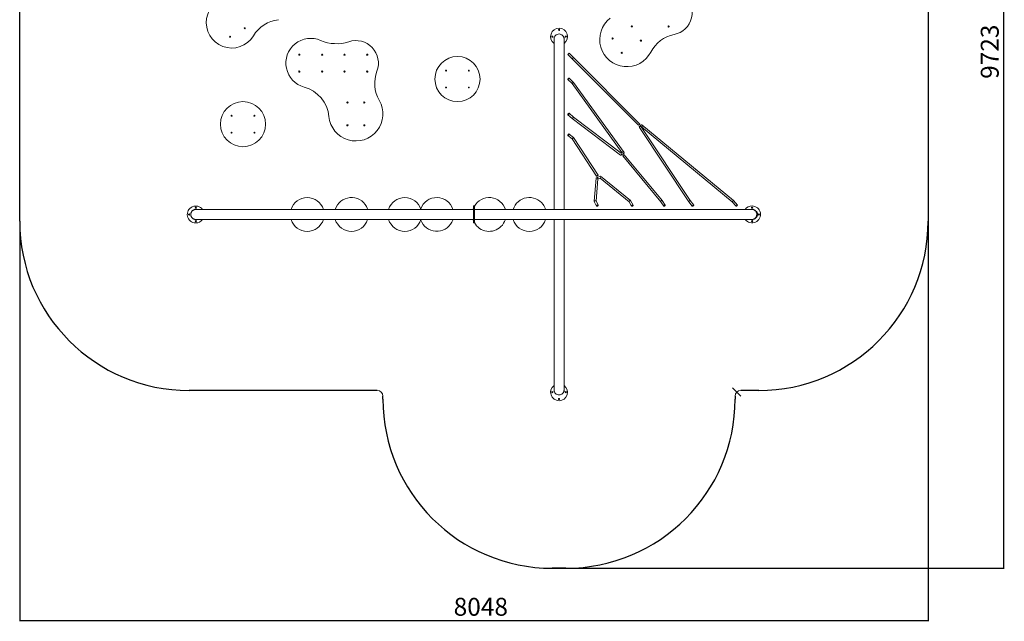
# Model space of a CAD drawing. Units: millimetres. Extents: x -3550 to 5172, y -5050 to 5143.
# Drawn here: x -3550 to 5172, y -5050 to 283 of the extents above; entities that cross this region are included whole.
import ezdxf

# ---------------------------------------------------------------- set-up
doc = ezdxf.new("R2010")
doc.units = ezdxf.units.MM
doc.layers.add('WYMIARY', color=7, linetype='Continuous')
doc.styles.add('SLDTEXTSTYLE0', font='TXT', dxfattribs={"width": 0.75})
doc.dimstyles.new('SLDDIMSTYLE0', dxfattribs={"dimtxt": 158.75, "dimasz": 3.302, "dimexe": 0, "dimexo": 0.0625, "dimgap": 39.6875, "dimtad": 1, "dimdec": 0, "dimrnd": 1e-09, "dimzin": 12, "dimdsep": 46, "dimtxsty": 'SLDTEXTSTYLE0', "dimsah": 1, "dimcen": 0.09, "dimadec": 0, "dimazin": 3, "dimtfac": 1, "dimtdec": 0, "dimtofl": 0, "dimtmove": 0, "dimatfit": 3, "dimfxl": 0, "dimfrac": 2, "dimtolj": 1, "dimtzin": 12, "dimarcsym": 0})
doc.dimstyles.new('SLDDIMSTYLE1', dxfattribs={"dimtxt": 158.75, "dimasz": 3.302, "dimexe": 0, "dimexo": 0.0625, "dimgap": 39.6875, "dimtad": 1, "dimrnd": 1e-09, "dimzin": 12, "dimdsep": 46, "dimtxsty": 'SLDTEXTSTYLE0', "dimsah": 1, "dimcen": 0.09, "dimadec": 0, "dimazin": 3, "dimtfac": 1, "dimtofl": 0, "dimtmove": 0, "dimatfit": 3, "dimfxl": 0, "dimfrac": 2, "dimtolj": 1, "dimtzin": 12, "dimarcsym": 0})
doc.dimstyles.new('SLDDIMSTYLE2', dxfattribs={"dimtxt": 3.5, "dimasz": 3.302, "dimexe": 0, "dimexo": 0.0625, "dimgap": 0.875, "dimtad": 1, "dimrnd": 1e-09, "dimzin": 12, "dimdsep": 46, "dimtxsty": 'SLDTEXTSTYLE0', "dimsah": 1, "dimcen": 0, "dimadec": 0, "dimazin": 3, "dimtfac": 1, "dimtofl": 0, "dimtmove": 0, "dimatfit": 3, "dimfxl": 0, "dimfrac": 2, "dimtolj": 1, "dimtzin": 12, "dimarcsym": 0})

# ---------------------------------------------------------------- blocks, each defined once
blk = doc.blocks.new('_D')
at = {"layer": 'WYMIARY', "color": 7}
for p, q in [((2998.8, 5143.5), (5169.4, 5143.5)), ((5168.4, -4579.9), (5168.4, 5143.5)), ((1168.8, -4579.9), (5169.4, -4579.9))]:
    blk.add_line(p, q, dxfattribs=at)
for points in [[(5168.4, 5143.5), (5167.9, 5140.2), (5168.9, 5140.2)], [(5168.4, -4579.9), (5168.9, -4576.6), (5167.9, -4576.6)]]:
    blk.add_solid(points, dxfattribs=at)
at = {"layer": 'WYMIARY', "color": 7, "insert": (4963.8, -241.8), "char_height": 158.75, "attachment_point": 1, "rotation": 90, "style": 'SLDTEXTSTYLE0'}
blk.add_mtext('9723', dxfattribs=at)
blk = doc.blocks.new('_D_1')
at = {"layer": 'WYMIARY', "color": 7}
for p, q in [((-3550.2, -1504.9), (-3550.2, -5047.7)), ((4497.8, -1504.9), (4497.8, -5047.7)), ((4497.8, -5046.7), (-3550.2, -5046.7))]:
    blk.add_line(p, q, dxfattribs=at)
for points in [[(-3550.2, -5046.7), (-3546.9, -5047.2), (-3546.9, -5046.2)], [(4497.8, -5046.7), (4494.5, -5046.2), (4494.5, -5047.2)]]:
    blk.add_solid(points, dxfattribs=at)
at = {"layer": 'WYMIARY', "color": 7, "insert": (294.3, -4842.1), "char_height": 158.75, "attachment_point": 1, "style": 'SLDTEXTSTYLE0'}
blk.add_mtext('8048', dxfattribs=at)
blk = doc.blocks.new('_D_2')
at = {"layer": 'WYMIARY'}
for q in [(2764.3, -2980.4), (2837.8, -3053.9)]:
    blk.add_line((2802.4, -3018.5), q, dxfattribs=at)
blk.add_solid([(2802.4, -3018.5), (2800.4, -3015.8), (2799.7, -3016.6)], dxfattribs=at)
at = {"layer": 'WYMIARY', "insert": (2767.5, -2977.2), "char_height": 3.5, "attachment_point": 1, "rotation": 315, "style": 'SLDTEXTSTYLE0'}
blk.add_mtext('R50', dxfattribs=at)

msp = doc.modelspace()

# ---------------------------------------------------------------- linework, layer by layer
at = {"color": 7, "linetype": 'Continuous', "lineweight": 15}
for p, q in [((1183.329, 128.281), (1183.329, 112.107)), ((1272.229, 112.107), (1272.229, 128.281)), ((1305.684, -26.393), (1316.998, -15.079)), ((1305.684, -26.393), (1344.575, -65.284)), ((1355.889, -53.97), (1316.998, -15.079)), ((1344.575, -65.284), (1932.509, -653.975)), ((1943.823, -642.662), (1355.889, -53.97)), ((1305.797, -246.509), (1344.165, -283.39)), ((1356.299, -272.861), (1316.885, -234.974)), ((1344.165, -283.39), (1784.545, -894.621)), ((1805.222, -895.949), (1356.299, -272.861)), ((1306.167, -559.599), (1345.205, -592.706)), ((1355.258, -580.252), (1316.515, -547.396)), ((1345.23, -592.725), (1772.476, -918.138)), ((1776.851, -901.358), (1355.246, -580.242)), ((1932.509, -653.975), (1943.823, -642.662)), ((1939.227, -671.776), (2377.067, -1330.975)), ((1955.199, -649.68), (1939.911, -664.948)), ((2390.124, -1321.714), (1954.897, -666.45)), ((1957.35, -670.144), (1962.7, -664.802)), ((1959.451, -668.047), (2760.776, -1332.138)), ((2771.912, -1320.586), (1961.983, -649.365)), ((1306.476, -743.668), (1344.296, -772.64)), ((1356.168, -761.579), (1316.206, -730.967)), ((1344.275, -772.624), (1560.89, -1105.807)), ((1574.304, -1097.086), (1356.204, -761.618)), ((1788.299, -892.404), (1775.23, -900.123)), ((1775.853, -918.337), (1804.016, -901.704)), ((1792.519, -924.559), (2128.579, -1331.166)), ((2141.371, -1321.529), (1804.852, -914.366)), ((1556.417, -1121.609), (1539.256, -1327.081)), ((1555.493, -1324.907), (1571.887, -1128.619)), ((1593.976, -1103.227), (1558.319, -1118.943)), ((1571.729, -1130.517), (1592.878, -1121.196)), ((1592.154, -1121.515), (1848.214, -1331.625)), ((1860.518, -1321.024), (1595.312, -1103.409)), ((473.779, -1368.893), (469.779, -1368.893)), ((469.779, -1518.893), (469.779, -1368.893)), ((477.779, -1368.893), (473.779, -1368.893)), ((473.779, -1518.893), (473.779, -1368.893)), ((477.779, -1368.893), (477.779, -1518.893)), ((1539.507, -1328.487), (1558.671, -1369.539)), ((1573.169, -1362.771), (1555.181, -1324.237)), ((1848.154, -1331.521), (1870.49, -1370.159)), ((1884.342, -1362.151), (1860.67, -1321.203)), ((2128.558, -1331.135), (2155.35, -1370.645)), ((2168.592, -1361.665), (2141.417, -1321.59)), ((2377.117, -1331.045), (2407.692, -1371.016)), ((2420.4, -1361.295), (2390.097, -1321.679)), ((2760.776, -1332.138), (2795.89, -1371.482)), ((2807.827, -1360.828), (2771.912, -1320.587)), ((469.779, -1518.893), (473.779, -1518.893)), ((473.779, -1518.893), (477.779, -1518.893)), ((1183.329, -2999.893), (1183.329, -3016.066)), ((1272.229, -3016.066), (1272.229, -2999.893))]:
    msp.add_line(p, q, dxfattribs=at)
at = {"color": 8, "linetype": 'Continuous', "lineweight": 15}
msp.add_line((1344.575, -65.284), (1355.889, -53.97), dxfattribs=at)
at = {"color": 7, "linetype": 'Continuous', "lineweight": 15, "flags": 128}
for points in [[(1316.885, -234.974), (1316.997, -235.341), (1316.845, -235.96), (1316.435, -236.804), (1315.787, -237.831), (1314.931, -238.994), (1313.907, -240.239), (1312.764, -241.508), (1311.553, -242.741), (1310.333, -243.88), (1309.16, -244.872), (1308.089, -245.671), (1307.17, -246.24), (1306.446, -246.552), (1305.951, -246.592), (1305.708, -246.358), (1305.728, -245.862), (1306.011, -245.126), (1306.543, -244.185), (1307.299, -243.083), (1308.245, -241.872), (1309.335, -240.608), (1310.519, -239.35), (1311.741, -238.157), (1312.945, -237.085), (1314.073, -236.184), (1315.074, -235.496), (1315.901, -235.053), (1316.514, -234.876), (1316.885, -234.974)], [(1306.167, -559.599), (1306.779, -559.873), (1307.605, -559.849), (1308.605, -559.528), (1309.734, -558.925), (1310.937, -558.068), (1312.16, -556.998), (1313.344, -555.764), (1314.434, -554.424), (1315.38, -553.04), (1316.137, -551.678), (1316.67, -550.401), (1316.953, -549.269), (1316.974, -548.334), (1316.732, -547.641), (1316.238, -547.222), (1315.514, -547.096), (1314.596, -547.27), (1313.525, -547.734), (1312.352, -548.469), (1311.132, -549.438), (1309.922, -550.597), (1308.778, -551.892), (1307.754, -553.262), (1306.897, -554.642), (1306.249, -555.97), (1305.838, -557.181), (1305.685, -558.221), (1305.796, -559.039), (1306.167, -559.599)], [(1306.476, -743.668), (1307.21, -743.995), (1308.138, -744.01), (1309.215, -743.712), (1310.391, -743.114), (1311.612, -742.246), (1312.821, -741.147), (1313.96, -739.869), (1314.976, -738.472), (1315.823, -737.021), (1316.46, -735.584), (1316.858, -734.228), (1316.998, -733.016), (1316.873, -732.005), (1316.489, -731.243), (1315.865, -730.765), (1315.03, -730.593), (1314.021, -730.736), (1312.888, -731.186), (1311.682, -731.923), (1310.46, -732.913), (1309.279, -734.108), (1308.195, -735.453), (1307.258, -736.886), (1306.512, -738.339), (1305.991, -739.744), (1305.721, -741.035), (1305.714, -742.153), (1305.969, -743.045), (1306.476, -743.668)], [(1792.519, -924.559), (1792.527, -924.276), (1792.824, -923.767), (1793.394, -923.057), (1794.212, -922.179), (1795.239, -921.174), (1796.427, -920.089), (1797.72, -918.975), (1799.059, -917.883), (1800.381, -916.866), (1801.623, -915.969), (1802.728, -915.237), (1803.643, -914.701), (1804.327, -914.389), (1804.748, -914.313), (1804.852, -914.366)], [(1574.304, -1097.086), (1573.951, -1096.886), (1573.301, -1096.899), (1572.384, -1097.125), (1571.243, -1097.554), (1569.932, -1098.164), (1568.512, -1098.927), (1567.048, -1099.809), (1565.611, -1100.767), (1564.266, -1101.756), (1563.077, -1102.732), (1562.1, -1103.647), (1561.379, -1104.459), (1560.949, -1105.131), (1560.83, -1105.63), (1561.028, -1105.933), (1561.532, -1106.027), (1562.32, -1105.907), (1563.355, -1105.578), (1564.588, -1105.055), (1565.962, -1104.365), (1567.412, -1103.537), (1568.871, -1102.612), (1570.27, -1101.633), (1571.545, -1100.644), (1572.634, -1099.693), (1573.489, -1098.825), (1574.067, -1098.078), (1574.343, -1097.49), (1574.304, -1097.086)], [(1565.92, -1371.272), (1567.539, -1370.706), (1569.082, -1369.927), (1570.477, -1368.972), (1571.659, -1367.885), (1572.573, -1366.717), (1573.176, -1365.523), (1573.439, -1364.358), (1573.351, -1363.278), (1572.915, -1362.332), (1572.153, -1361.565), (1571.099, -1361.012), (1569.802, -1360.7), (1568.325, -1360.643), (1566.735, -1360.844), (1565.106, -1361.293), (1563.516, -1361.969), (1562.038, -1362.842), (1560.742, -1363.869), (1559.688, -1365.003), (1558.925, -1366.191), (1558.49, -1367.377), (1558.402, -1368.506), (1558.665, -1369.526), (1559.268, -1370.387), (1560.181, -1371.051), (1561.364, -1371.486), (1562.759, -1371.671), (1564.302, -1371.599), (1565.92, -1371.272)], [(1877.416, -1361.318), (1878.978, -1360.859), (1880.468, -1360.646), (1881.814, -1360.692), (1882.955, -1360.993), (1883.837, -1361.535), (1884.418, -1362.293), (1884.672, -1363.232), (1884.587, -1364.308), (1884.167, -1365.47), (1883.431, -1366.664), (1882.414, -1367.834), (1881.163, -1368.926), (1879.737, -1369.888), (1878.202, -1370.676), (1876.631, -1371.252), (1875.096, -1371.59), (1873.67, -1371.674), (1872.419, -1371.5), (1871.402, -1371.076), (1870.666, -1370.421), (1870.245, -1369.568), (1870.16, -1368.555), (1870.415, -1367.429), (1870.996, -1366.244), (1871.878, -1365.055), (1873.019, -1363.918), (1874.365, -1362.885), (1875.854, -1362.004), (1877.416, -1361.318)], [(2168.592, -1361.665), (2168.906, -1362.462), (2168.896, -1363.43), (2168.562, -1364.527), (2167.919, -1365.699), (2166.999, -1366.893), (2165.843, -1368.052), (2164.507, -1369.123), (2163.052, -1370.055), (2161.546, -1370.804), (2160.06, -1371.336), (2158.664, -1371.626), (2157.422, -1371.66), (2156.393, -1371.437), (2155.624, -1370.966), (2155.153, -1370.271), (2155, -1369.383), (2155.174, -1368.345), (2155.665, -1367.204), (2156.451, -1366.014), (2157.495, -1364.83), (2158.748, -1363.709), (2160.152, -1362.701), (2161.642, -1361.856), (2163.146, -1361.211), (2164.596, -1360.798), (2165.923, -1360.635), (2167.065, -1360.73), (2167.969, -1361.079), (2168.592, -1361.665)], [(2420.4, -1361.295), (2419.821, -1360.845), (2418.971, -1360.643), (2417.891, -1360.699), (2416.631, -1361.01), (2415.25, -1361.562), (2413.814, -1362.329), (2412.387, -1363.274), (2411.039, -1364.354), (2409.831, -1365.519), (2408.82, -1366.713), (2408.054, -1367.881), (2407.567, -1368.968), (2407.384, -1369.924), (2407.512, -1370.704), (2407.946, -1371.271), (2408.665, -1371.598), (2409.635, -1371.672), (2410.812, -1371.487), (2412.14, -1371.053), (2413.557, -1370.39), (2414.997, -1369.529), (2416.393, -1368.51), (2417.678, -1367.381), (2418.794, -1366.195), (2419.688, -1365.007), (2420.318, -1363.873), (2420.655, -1362.845), (2420.683, -1361.972), (2420.4, -1361.295)], [(2807.827, -1360.828), (2807.967, -1361.266), (2807.822, -1361.932), (2807.397, -1362.796), (2806.714, -1363.817), (2805.803, -1364.947), (2804.708, -1366.134), (2803.48, -1367.322), (2802.176, -1368.455), (2800.857, -1369.48), (2799.585, -1370.35), (2798.42, -1371.024), (2797.415, -1371.471), (2796.618, -1371.668), (2796.066, -1371.608), (2795.785, -1371.293), (2795.787, -1370.738), (2796.074, -1369.969), (2796.631, -1369.021), (2797.433, -1367.939), (2798.442, -1366.774), (2799.61, -1365.579), (2800.884, -1364.412), (2802.203, -1363.326), (2803.506, -1362.373), (2804.732, -1361.596), (2805.823, -1361.033), (2806.73, -1360.709), (2807.408, -1360.64), (2807.827, -1360.828)], [(2937.779, -1399.443), (2941.506, -1399.622), (2945.203, -1400.157), (2948.84, -1401.045), (2952.389, -1402.277), (2955.819, -1403.845), (2959.105, -1405.735), (2962.218, -1407.932), (2965.135, -1410.419), (2967.832, -1413.175), (2970.286, -1416.179), (2972.479, -1419.405), (2974.393, -1422.829), (2976.012, -1426.423), (2977.323, -1430.157), (2978.315, -1434.002), (2978.981, -1437.926), (2979.316, -1441.899), (2979.316, -1445.887), (2978.981, -1449.859), (2978.315, -1453.784), (2977.323, -1457.629), (2976.012, -1461.363), (2974.393, -1464.956), (2972.479, -1468.38), (2970.286, -1471.607), (2967.832, -1474.61), (2965.135, -1477.367), (2962.218, -1479.854), (2959.105, -1482.051), (2955.819, -1483.941), (2952.389, -1485.508), (2948.84, -1486.741), (2945.203, -1487.628), (2941.506, -1488.164), (2937.779, -1488.343)]]:
    msp.add_lwpolyline(points, dxfattribs=at)
at = {"color": 7, "linetype": 'Continuous', "lineweight": 15}
for centre, radius in [((-1556.769, 206.139), 4), ((1227.779, 192.107), 5.25), ((1872.895, 223.541), 5.5), ((2198.546, 221.685), 5.5), ((-1686.673, 131.139), 4), ((1167.779, 132.107), 5.25), ((1287.779, 132.107), 5.25), ((1702.317, 115.341), 5.5), ((1953.241, 96.874), 5.5), ((-1073.221, -27.853), 5.5), ((-871.221, -27.853), 5.5), ((-673.221, -27.853), 5.5), ((-471.221, -27.853), 5.5), ((327.779, -243.893), 200), ((1782.663, -11.326), 5.5), ((-1073.221, -177.853), 5.5), ((-871.221, -177.853), 5.5), ((-673.221, -177.853), 5.5), ((-471.221, -177.853), 5.5), ((226.779, -168.893), 4), ((428.779, -168.893), 4), ((226.779, -318.893), 4), ((428.779, -318.893), 4), ((-1572.221, -643.893), 200), ((-647.221, -451.853), 5.5), ((-497.221, -451.853), 5.5), ((-1673.221, -568.893), 4), ((-1471.221, -568.893), 4), ((-647.221, -653.853), 5.5), ((-497.221, -653.853), 5.5), ((-1673.221, -718.893), 4), ((-1471.221, -718.893), 4), ((-1990.221, -1383.893), 5.25), ((2937.779, -1383.893), 5.25), ((-2050.221, -1443.893), 5.25), ((2997.779, -1443.893), 5.25), ((-1990.221, -1503.893), 5.25), ((2937.779, -1503.893), 5.25), ((1167.779, -3019.893), 5.25), ((1287.779, -3019.893), 5.25), ((1227.779, -3079.893), 5.25)]:
    msp.add_circle(centre, radius, dxfattribs=at)
for centre, radius, start, end in [((-1672.221, 256.107), 225, 91.1312884, 328.8687116), ((2207.779, 347.147), 200, 281.4373885, 50.6112042), ((-1222.829, -15.318), 300, 96.8552409, 148.8687116), ((1827.779, 106.107), 240, 127.8580893, 332.5373955), ((1227.779, 132.107), 75, 306.4313148, 233.565877), ((-972.221, -102.853), 220, 66.4218215, 254.6627005), ((-744.221, 419.56), 350, 246.4218215, 288.2236657), ((-572.221, -102.853), 200, 339.04985, 108.2236657), ((2306.927, -142.924), 300, 101.4373885, 152.5373955), ((-105.275, -281.631), 300, 159.04985, 210.149857), ((-1109.762, -604.334), 300, 5.4705508, 74.6627005), ((-572.221, -552.853), 240, 185.4705508, 30.149857), ((-1003.13, -1443.893), 150, 17.2377074, 162.7462518), ((-611.168, -1443.893), 150, 27.4182982, 162.7422125), ((-138.921, -1443.893), 150, 17.2574108, 162.7430533), ((144.45, -1443.893), 150, 17.2386587, 160.8337059), ((609.039, -1443.893), 150, 17.2581939, 151.0529249), ((964.762, -1443.893), 150, 36.223703, 162.7515159), ((-1990.221, -1443.893), 75, 36.4029823, 270), ((-611.168, -1443.893), 150, 17.2513234, 27.4182982), ((609.039, -1443.893), 150, 158.1868381, 162.7448351), ((964.762, -1443.893), 150, 17.2569301, 36.223703), ((2937.779, -1443.893), 75, 90, 143.606154), ((2937.779, -1443.893), 75, 216.4029823, 90), ((-1990.221, -1443.893), 75, 270, 323.606154), ((-1003.13, -1443.893), 150, 197.2581431, 342.7485285), ((-611.168, -1443.893), 150, 197.2549185, 342.7593014), ((-138.921, -1443.893), 150, 197.2453102, 342.7516445), ((144.45, -1443.893), 150, 199.1662941, 332.8812471), ((144.45, -1443.893), 150, 332.8812471, 342.7475245), ((609.039, -1443.893), 150, 197.2412837, 201.8131619), ((609.039, -1443.893), 150, 208.9470751, 313.9578823), ((609.039, -1443.893), 150, 313.9578823, 342.7499875), ((964.762, -1443.893), 150, 197.2446628, 342.743653), ((1227.779, -3019.893), 75, 126.4313148, 53.565877)]:
    msp.add_arc(centre, radius, start, end, dxfattribs=at)
at = {"color": 8, "linetype": 'Continuous', "lineweight": 15}
for centre, start, end in [((1227.366, 111.711), 89.4624654, 179.4855893), ((1228.192, 111.711), 0.513568, 90.5375398), ((1227.366, -2999.496), 180.513568, 270.5375398), ((1228.192, -2999.496), 269.4624654, 359.4855893)]:
    msp.add_arc(centre, 44.039, start, end, dxfattribs=at)
at = {"color": 7, "linetype": 'Continuous', "lineweight": 15}
for centre, major_axis, ratio, start_param, end_param in [((1350.232, -278.125), (6.067, 5.265), 0.00560253, 1.99581194, 3.14108478), ((1350.232, -278.125), (6.067, 5.265), 0.00560253, 6.28267743, 8.27899724), ((1350.232, -586.479), (5.014, 6.237), 0.27466112, 3.13438906, 6.27598171), ((1947.062, -669.113), (8.78, -0.88), 0.74590921, 2.593244, 3.68994131), ((1947.062, -669.113), (8.78, -0.88), 0.74590921, 0.54834865, 2.593244), ((1958.949, -657.241), (-0.424, 9.132), 0.69490378, 3.70553737, 6.84713002), ((1350.232, -767.11), (5.956, 5.513), 0.13808281, 3.16533608, 4.24125911), ((1350.232, -767.11), (5.956, 5.513), 0.13808281, 4.24125911, 6.30692873), ((1774.664, -909.748), (0.531, 9.039), 0.54370378, 2.79094311, 3.69242514), ((1774.664, -909.748), (0.531, 9.039), 0.54370378, 3.69242514, 5.93253577), ((1796.158, -897.054), (9.913, -2.077), 0.55720046, 5.93541799, 8.8768277), ((1796.158, -897.054), (9.913, -2.077), 0.55720046, 5.73523505, 5.93541799), ((1564.152, -1125.114), (7.169, -5.113), 0.57510271, 3.07706268, 3.47089259), ((1564.152, -1125.114), (7.169, -5.113), 0.57510271, 0.32929994, 3.07706268), ((1593.427, -1112.211), (1.245, 9.096), 0.34958534, 3.3532564, 6.49484905), ((1547.344, -1326.362), (8.055, 1.439), 0.57604198, 0.15208365, 3.29008172), ((1854.412, -1326.362), (6.19, 5.255), 0.28249735, 2.09313208, 3.09030579), ((1854.412, -1326.362), (6.19, 5.255), 0.28249735, 6.23189844, 8.37631739), ((2134.987, -1326.362), (6.408, 4.803), 0.3162946, 6.2681814, 9.40977405), ((2383.607, -1326.362), (6.516, 4.648), 0.40231835, 0.35441877, 3.15501185), ((2383.607, -1326.362), (6.516, 4.648), 0.40231835, 0.0134192, 0.35441877), ((2766.344, -1326.362), (5.568, 5.776), 0.02380983, 0.00179062, 3.14338327)]:
    msp.add_ellipse(centre, major_axis=major_axis, ratio=ratio, start_param=start_param, end_param=end_param, dxfattribs=at)
for points, knots in [([(1183.329, 112.107), (1183.329, 109.886), (1183.329, 105.497), (1183.329, 98.116), (1183.329, 90.338), (1183.329, 82.172), (1183.329, 73.752), (1183.329, 65.146), (1183.329, 56.419), (1183.329, 47.57), (1183.329, 38.593), (1183.329, 29.529), (1183.329, 20.42), (1183.329, 11.377), (1183.329, 2.441), (1183.329, -6.347), (1183.329, -14.949), (1183.329, -23.329), (1183.329, -31.452), (1183.329, -39.286), (1183.329, -46.806), (1183.329, -54.106), (1183.329, -61.34), (1183.329, -68.672), (1183.329, -80.553), (1183.329, -97.419), (1183.329, -119.621), (1183.329, -142.652), (1183.329, -166.48), (1183.329, -191.372), (1183.329, -217.255), (1183.329, -244.043), (1183.329, -271.135), (1183.329, -298.456), (1183.329, -325.938), (1183.329, -354.107), (1183.329, -382.944), (1183.329, -413.027), (1183.329, -444.382), (1183.329, -477.034), (1183.329, -510.352), (1183.329, -544.313), (1183.329, -578.889), (1183.329, -613.205), (1183.329, -646.938), (1183.329, -679.76), (1183.329, -712.23), (1183.329, -744.302), (1183.329, -769.773), (1183.329, -788.647), (1183.329, -801.016), (1183.329, -813.304), (1183.329, -825.574), (1183.329, -838.174), (1183.329, -851.491), (1183.329, -865.85), (1183.329, -881.563), (1183.329, -898.68), (1183.329, -917.248), (1183.329, -937.044), (1183.329, -958.078), (1183.329, -980.363), (1183.329, -1002.693), (1183.329, -1024.957), (1183.329, -1047.04), (1183.329, -1070.064), (1183.329, -1094.035), (1183.329, -1118.798), (1183.329, -1144.346), (1183.329, -1170.667), (1183.329, -1197.907), (1183.329, -1226.266), (1183.329, -1255.755), (1183.329, -1286.382), (1183.329, -1317.952), (1183.329, -1350.457), (1183.329, -1377.725), (1183.329, -1394.16), (1183.329, -1399.443)], [0, 0, 0, 0, 0.01587212, 0.031355, 0.04642131, 0.06104757, 0.07521395, 0.08866376, 0.10164169, 0.11414445, 0.12617577, 0.13797026, 0.14928059, 0.16010931, 0.17045849, 0.18032978, 0.18972441, 0.19864332, 0.20708702, 0.21505532, 0.22254776, 0.22957924, 0.23649372, 0.24343358, 0.25039871, 0.26968191, 0.28915351, 0.30810433, 0.32722666, 0.34652005, 0.36594183, 0.38536985, 0.40479703, 0.42311376, 0.4414305, 0.45974758, 0.47806498, 0.4963827, 0.51581086, 0.5352392, 0.55466757, 0.57409588, 0.59352412, 0.61294026, 0.63095284, 0.64855377, 0.66574301, 0.68252049, 0.69888619, 0.70528092, 0.7116105, 0.71787495, 0.72407426, 0.73030876, 0.73700865, 0.74422305, 0.75195196, 0.76060078, 0.7698143, 0.77959253, 0.78993548, 0.80084315, 0.81231552, 0.82257558, 0.83324871, 0.8443349, 0.85583417, 0.86774651, 0.87984825, 0.8923485, 0.90524728, 0.91854458, 0.93252405, 0.94691844, 0.96172772, 0.97695184, 0.99259079, 1, 1, 1, 1]), ([(1272.229, -1399.443), (1272.229, -1394.852), (1272.229, -1379.521), (1272.229, -1353.808), (1272.229, -1322.656), (1272.229, -1292.733), (1272.229, -1264.029), (1272.229, -1236.538), (1272.229, -1210.079), (1272.229, -1184.49), (1272.229, -1159.785), (1272.229, -1135.978), (1272.229, -1113.241), (1272.229, -1091.571), (1272.229, -1070.962), (1272.229, -1051.409), (1272.229, -1032.905), (1272.229, -1015.444), (1272.229, -999.019), (1272.229, -983.614), (1272.229, -968.98), (1272.229, -954.772), (1272.229, -940.658), (1272.229, -918.231), (1272.229, -887.526), (1272.229, -849.151), (1272.229, -811.282), (1272.229, -773.947), (1272.229, -736.754), (1272.229, -699.842), (1272.229, -663.353), (1272.229, -628.08), (1272.229, -594.017), (1272.229, -561.149), (1272.229, -528.823), (1272.229, -497.058), (1272.229, -465.243), (1272.229, -433.439), (1272.229, -401.713), (1272.229, -370.703), (1272.229, -340.432), (1272.229, -310.928), (1272.229, -282.902), (1272.229, -256.504), (1272.229, -231.852), (1272.229, -208.44), (1272.229, -186.234), (1272.229, -169.293), (1272.229, -157.088), (1272.229, -149.217), (1272.229, -141.521), (1272.229, -133.96), (1272.229, -126.322), (1272.229, -118.388), (1272.229, -109.987), (1272.229, -100.97), (1272.229, -91.359), (1272.229, -81.178), (1272.229, -70.602), (1272.229, -59.671), (1272.229, -48.432), (1272.229, -37.12), (1272.229, -25.783), (1272.229, -14.472), (1272.229, -3.073), (1272.229, 8.356), (1272.229, 19.754), (1272.229, 31.052), (1272.229, 42.182), (1272.229, 52.614), (1272.229, 62.341), (1272.229, 71.376), (1272.229, 80.087), (1272.229, 87.824), (1272.229, 94.691), (1272.229, 100.775), (1272.229, 106.658), (1272.229, 110.267), (1272.229, 112.107)], [0, 0, 0, 0, 0.00643749, 0.02150029, 0.03608812, 0.05020096, 0.06359942, 0.07653963, 0.08902158, 0.10104525, 0.11284189, 0.12416137, 0.1350037, 0.1453689, 0.155257, 0.164668, 0.17360191, 0.18205874, 0.19003848, 0.19754113, 0.20458004, 0.21149506, 0.21843471, 0.22539899, 0.24467728, 0.26414175, 0.28308549, 0.30220239, 0.32149245, 0.34091372, 0.36034291, 0.37977182, 0.39809013, 0.41640789, 0.43472504, 0.45304175, 0.47135846, 0.49078575, 0.51021399, 0.52964362, 0.54907515, 0.56850908, 0.58793386, 0.605958, 0.62356855, 0.64076406, 0.65754322, 0.67390493, 0.68029628, 0.68662141, 0.69288041, 0.69907359, 0.70529484, 0.71197619, 0.71917201, 0.72688287, 0.73551423, 0.74471303, 0.75448098, 0.76482023, 0.7757335, 0.78722412, 0.79873475, 0.81077773, 0.82334724, 0.83643236, 0.85001907, 0.86408992, 0.87862363, 0.89359483, 0.90710788, 0.9209368, 0.93514165, 0.94980316, 0.96170448, 0.97399806, 0.98674189, 1, 1, 1, 1]), ([(-1990.221, -1488.343), (-1992.685, -1488.224), (-1997.576, -1487.989), (-2004.634, -1486.133), (-2011.138, -1483.323), (-2016.896, -1479.656), (-2021.797, -1475.39), (-2026.042, -1470.476), (-2029.49, -1465.06), (-2032.047, -1459.332), (-2033.656, -1453.848), (-2034.498, -1448.731), (-2034.753, -1443.893), (-2034.498, -1439.055), (-2033.656, -1433.937), (-2032.047, -1428.454), (-2029.49, -1422.725), (-2026.042, -1417.31), (-2021.797, -1412.395), (-2016.896, -1408.13), (-2011.138, -1404.462), (-2004.634, -1401.653), (-1997.576, -1399.796), (-1992.685, -1399.561), (-1990.221, -1399.443)], [0, 0, 0, 0, 0.05334293, 0.10591458, 0.15701165, 0.20605202, 0.25260425, 0.29639234, 0.34509296, 0.38960906, 0.43008886, 0.46678413, 0.5, 0.53321587, 0.56991114, 0.61039094, 0.65490704, 0.70360766, 0.74739575, 0.79394798, 0.84298835, 0.89408542, 0.94665707, 1, 1, 1, 1]), ([(469.779, -1399.443), (455.942, -1399.443), (428.609, -1399.443), (388.131, -1399.443), (348.696, -1399.443), (310.31, -1399.443), (272.979, -1399.443), (237.37, -1399.443), (203.447, -1399.443), (171.17, -1399.443), (139.841, -1399.443), (109.462, -1399.443), (78.947, -1399.443), (48.377, -1399.443), (17.831, -1399.443), (-11.538, -1399.443), (-39.732, -1399.443), (-66.755, -1399.443), (-92.611, -1399.443), (-117.306, -1399.443), (-140.082, -1399.443), (-161.023, -1399.443), (-180.212, -1399.443), (-198.484, -1399.443), (-215.849, -1399.443), (-237.745, -1399.443), (-264.485, -1399.443), (-298.393, -1399.443), (-334.388, -1399.443), (-372.451, -1399.443), (-413.636, -1399.443), (-457.913, -1399.443), (-505.231, -1399.443), (-552.55, -1399.443), (-599.766, -1399.443), (-646.733, -1399.443), (-693.314, -1399.443), (-740.983, -1399.443), (-789.667, -1399.443), (-839.285, -1399.443), (-888.293, -1399.443), (-936.665, -1399.443), (-982.934, -1399.443), (-1027.144, -1399.443), (-1069.345, -1399.443), (-1110.946, -1399.443), (-1151.93, -1399.443), (-1192.282, -1399.443), (-1231.977, -1399.443), (-1269.754, -1399.443), (-1305.453, -1399.443), (-1338.942, -1399.443), (-1371.254, -1399.443), (-1402.412, -1399.443), (-1432.441, -1399.443), (-1456.468, -1399.443), (-1474.918, -1399.443), (-1488.14, -1399.443), (-1501.119, -1399.443), (-1513.927, -1399.443), (-1525.923, -1399.443), (-1537.383, -1399.443), (-1548.509, -1399.443), (-1560.182, -1399.443), (-1572.386, -1399.443), (-1585.101, -1399.443), (-1598.311, -1399.443), (-1611.993, -1399.443), (-1626.127, -1399.443), (-1640.689, -1399.443), (-1655.561, -1399.443), (-1670.714, -1399.443), (-1686.12, -1399.443), (-1701.838, -1399.443), (-1717.939, -1399.443), (-1734.395, -1399.443), (-1751.171, -1399.443), (-1768.138, -1399.443), (-1785.259, -1399.443), (-1802.388, -1399.443), (-1819.493, -1399.443), (-1836.543, -1399.443), (-1853.611, -1399.443), (-1869.493, -1399.443), (-1884.218, -1399.443), (-1897.817, -1399.443), (-1911.376, -1399.443), (-1924.884, -1399.443), (-1938.249, -1399.443), (-1951.467, -1399.443), (-1964.527, -1399.443), (-1977.533, -1399.443), (-1985.955, -1399.443), (-1990.221, -1399.443)], [0, 0, 0, 0, 0.01305156, 0.02578125, 0.03818907, 0.05027502, 0.06203908, 0.07348123, 0.0839747, 0.09418198, 0.10410304, 0.11373787, 0.12308648, 0.13318217, 0.14292131, 0.15230391, 0.16132996, 0.16999948, 0.17831248, 0.18626896, 0.19386894, 0.20037572, 0.20659633, 0.21253078, 0.21817906, 0.22354703, 0.23394359, 0.24439718, 0.25691625, 0.26951618, 0.28219697, 0.29802917, 0.3139857, 0.33006663, 0.34627068, 0.36252052, 0.37877136, 0.39502322, 0.41290106, 0.43077935, 0.44865756, 0.46653512, 0.48441098, 0.50065919, 0.51690439, 0.53314609, 0.54938385, 0.5656175, 0.58184835, 0.59806675, 0.61272584, 0.62710831, 0.64121528, 0.65504774, 0.66860657, 0.68189255, 0.68815952, 0.69436411, 0.70050639, 0.7065864, 0.71270416, 0.71783077, 0.72327184, 0.72902731, 0.73509702, 0.74148068, 0.7481779, 0.7551881, 0.76251055, 0.77014432, 0.77808826, 0.78619093, 0.7945899, 0.80328335, 0.81226914, 0.82171616, 0.83146077, 0.84149965, 0.85182902, 0.86244467, 0.87314621, 0.88412626, 0.8953953, 0.90696579, 0.916449, 0.92614295, 0.93605713, 0.94620205, 0.95658925, 0.96703904, 0.9777478, 0.9887297, 1, 1, 1, 1]), ([(2937.779, -1399.443), (2932.826, -1399.443), (2923.03, -1399.443), (2907.748, -1399.443), (2892.305, -1399.443), (2876.701, -1399.443), (2861, -1399.443), (2845.534, -1399.443), (2830.362, -1399.443), (2815.534, -1399.443), (2800.773, -1399.443), (2786.113, -1399.443), (2771.586, -1399.443), (2757.222, -1399.443), (2743.051, -1399.443), (2729.098, -1399.443), (2715.392, -1399.443), (2702.03, -1399.443), (2689.035, -1399.443), (2676.427, -1399.443), (2664.142, -1399.443), (2652.133, -1399.443), (2640.422, -1399.443), (2629.028, -1399.443), (2618.045, -1399.443), (2607.486, -1399.443), (2594.019, -1399.443), (2577.31, -1399.443), (2555.68, -1399.443), (2532.202, -1399.443), (2506.771, -1399.443), (2478.587, -1399.443), (2447.47, -1399.443), (2413.229, -1399.443), (2377.98, -1399.443), (2341.78, -1399.443), (2304.727, -1399.443), (2266.924, -1399.443), (2227.137, -1399.443), (2185.299, -1399.443), (2141.345, -1399.443), (2096.601, -1399.443), (2051.089, -1399.443), (2006.233, -1399.443), (1962.131, -1399.443), (1918.871, -1399.443), (1875.048, -1399.443), (1830.68, -1399.443), (1785.782, -1399.443), (1740.384, -1399.443), (1695.976, -1399.443), (1652.893, -1399.443), (1611.461, -1399.443), (1570.493, -1399.443), (1530.022, -1399.443), (1490.078, -1399.443), (1458.378, -1399.443), (1434.861, -1399.443), (1419.396, -1399.443), (1404.027, -1399.443), (1388.755, -1399.443), (1373.477, -1399.443), (1358.131, -1399.443), (1342.358, -1399.443), (1325.905, -1399.443), (1308.466, -1399.443), (1290.037, -1399.443), (1270.611, -1399.443), (1250.182, -1399.443), (1228.745, -1399.443), (1206.293, -1399.443), (1182.821, -1399.443), (1158.478, -1399.443), (1133.271, -1399.443), (1107.207, -1399.443), (1080.14, -1399.443), (1051.885, -1399.443), (1022.426, -1399.443), (991.747, -1399.443), (960.012, -1399.443), (927.22, -1399.443), (893.579, -1399.443), (859.102, -1399.443), (823.802, -1399.443), (787.481, -1399.443), (749.878, -1399.443), (710.981, -1399.443), (670.78, -1399.443), (629.531, -1399.443), (587.242, -1399.443), (543.921, -1399.443), (507.317, -1399.443), (485.157, -1399.443), (477.779, -1399.443)], [0, 0, 0, 0, 0.01305337, 0.02581419, 0.03827649, 0.05043491, 0.06228466, 0.07382152, 0.08440923, 0.09471279, 0.10472988, 0.1144585, 0.123897, 0.13304399, 0.14189848, 0.15046051, 0.15873069, 0.16670955, 0.17426283, 0.18153597, 0.18852932, 0.1952432, 0.20179226, 0.20805212, 0.21402296, 0.21970498, 0.2251052, 0.23557075, 0.2460928, 0.2586933, 0.27137535, 0.2841398, 0.30007889, 0.31614588, 0.33234043, 0.34866062, 0.36502685, 0.3813942, 0.39776223, 0.41576726, 0.43377205, 0.45177611, 0.46977915, 0.48778137, 0.5041466, 0.52051145, 0.53687598, 0.55324024, 0.56960429, 0.58596817, 0.6023199, 0.61709717, 0.63159338, 0.64580856, 0.65974269, 0.67339574, 0.68676766, 0.69202631, 0.69724015, 0.7024092, 0.70753345, 0.71261289, 0.71775406, 0.72291159, 0.72838326, 0.73416906, 0.74026901, 0.7466831, 0.75341133, 0.76045371, 0.76781022, 0.77548088, 0.78346567, 0.79161366, 0.80006467, 0.80881871, 0.81787579, 0.82740892, 0.83725623, 0.84741774, 0.85789346, 0.86868339, 0.87958648, 0.89079266, 0.9023019, 0.9141142, 0.92647994, 0.93916119, 0.95215792, 0.96547013, 0.9790978, 0.99304093, 1, 1, 1, 1]), ([(2937.779, -1399.443), (2939.579, -1399.498), (2943.2, -1399.609), (2948.168, -1400.444), (2952.649, -1401.614), (2956.663, -1403.04), (2960.578, -1404.827), (2964.281, -1406.935), (2967.712, -1409.313), (2970.893, -1411.953), (2973.855, -1414.901), (2977.297, -1419.027), (2980.126, -1423.526), (2982.28, -1428.263), (2983.936, -1433.03), (2985.185, -1439.129), (2985.377, -1446.352), (2984.33, -1453.481), (2982.148, -1460.201), (2978.855, -1466.536), (2974.557, -1472.296), (2969.278, -1477.408), (2963.108, -1481.725), (2956.14, -1485.114), (2949.392, -1487.137), (2943.207, -1488.174), (2939.595, -1488.286), (2937.779, -1488.343)], [0, 0, 0, 0, 0.03740223, 0.07523781, 0.10441844, 0.13359835, 0.16367724, 0.19375493, 0.22205332, 0.25035053, 0.27957861, 0.30880519, 0.36192733, 0.38939197, 0.41685569, 0.46670984, 0.51811691, 0.56627598, 0.61581959, 0.66429109, 0.71406322, 0.76457373, 0.81639075, 0.86997454, 0.92495147, 0.96225989, 1, 1, 1, 1]), ([(-1990.221, -1488.343), (-1985.307, -1488.343), (-1975.587, -1488.343), (-1960.427, -1488.343), (-1945.11, -1488.343), (-1929.634, -1488.343), (-1914.063, -1488.343), (-1898.727, -1488.343), (-1883.685, -1488.343), (-1868.985, -1488.343), (-1854.353, -1488.343), (-1839.822, -1488.343), (-1824.895, -1488.343), (-1809.599, -1488.343), (-1793.967, -1488.343), (-1778.616, -1488.343), (-1763.579, -1488.343), (-1748.89, -1488.343), (-1734.58, -1488.343), (-1720.678, -1488.343), (-1707.647, -1488.343), (-1695.492, -1488.343), (-1684.21, -1488.343), (-1673.335, -1488.343), (-1662.879, -1488.343), (-1649.545, -1488.343), (-1633.002, -1488.343), (-1611.589, -1488.343), (-1588.347, -1488.343), (-1563.174, -1488.343), (-1535.277, -1488.343), (-1504.478, -1488.343), (-1470.588, -1488.343), (-1435.701, -1488.343), (-1399.874, -1488.343), (-1363.202, -1488.343), (-1325.789, -1488.343), (-1286.413, -1488.343), (-1245.007, -1488.343), (-1201.506, -1488.343), (-1157.225, -1488.343), (-1112.182, -1488.343), (-1067.787, -1488.343), (-1024.138, -1488.343), (-981.32, -1488.343), (-937.944, -1488.343), (-894.026, -1488.343), (-849.583, -1488.343), (-804.642, -1488.343), (-760.679, -1488.343), (-718.025, -1488.343), (-677.005, -1488.343), (-636.441, -1488.343), (-596.367, -1488.343), (-556.811, -1488.343), (-524.401, -1488.343), (-499.079, -1488.343), (-480.733, -1488.343), (-462.524, -1488.343), (-444.35, -1488.343), (-427.133, -1488.343), (-410.508, -1488.343), (-394.21, -1488.343), (-376.936, -1488.343), (-358.68, -1488.343), (-339.435, -1488.343), (-319.197, -1488.343), (-297.959, -1488.343), (-275.714, -1488.343), (-252.458, -1488.343), (-228.337, -1488.343), (-203.359, -1488.343), (-177.531, -1488.343), (-150.706, -1488.343), (-122.703, -1488.343), (-93.505, -1488.343), (-63.096, -1488.343), (-31.637, -1488.343), (0.872, -1488.343), (34.225, -1488.343), (68.411, -1488.343), (103.415, -1488.343), (139.436, -1488.343), (176.731, -1488.343), (215.315, -1488.343), (255.197, -1488.343), (296.122, -1488.343), (338.085, -1488.343), (381.077, -1488.343), (425.09, -1488.343), (454.772, -1488.343), (469.779, -1488.343)], [0, 0, 0, 0, 0.01295214, 0.02561607, 0.03798549, 0.05005473, 0.06181872, 0.07327299, 0.08378555, 0.09401642, 0.10396316, 0.11362363, 0.12299609, 0.13311453, 0.14287093, 0.15226544, 0.16129893, 0.16997217, 0.17828583, 0.18624048, 0.19383663, 0.20033863, 0.20655342, 0.21248123, 0.21812226, 0.22348343, 0.23387275, 0.244318, 0.2568264, 0.26941566, 0.28208666, 0.29790915, 0.31385888, 0.32993551, 0.34613709, 0.36238461, 0.3786334, 0.39488298, 0.41275784, 0.43063253, 0.44850654, 0.46637948, 0.48425151, 0.50049831, 0.51674467, 0.53299067, 0.54923637, 0.56548182, 0.58172709, 0.59796028, 0.61263047, 0.62702158, 0.64113369, 0.65496677, 0.66852081, 0.68179576, 0.68805503, 0.69425025, 0.70038144, 0.70644857, 0.71255735, 0.71767737, 0.72310926, 0.72885301, 0.73490863, 0.74127612, 0.74795547, 0.75494668, 0.76224976, 0.76986471, 0.77779151, 0.78588032, 0.79426996, 0.80296043, 0.81195173, 0.8214156, 0.83119138, 0.84127908, 0.85167869, 0.86239024, 0.87321413, 0.88433891, 0.89576457, 0.90749109, 0.91976704, 0.93235622, 0.94525862, 0.9584742, 0.97200296, 0.98584489, 1, 1, 1, 1]), ([(477.779, -1488.343), (483.978, -1488.343), (503.771, -1488.343), (536.812, -1488.343), (576.547, -1488.343), (615.228, -1488.343), (652.851, -1488.343), (688.743, -1488.343), (722.939, -1488.343), (755.479, -1488.343), (787.065, -1488.343), (817.697, -1488.343), (848.468, -1488.343), (879.298, -1488.343), (910.106, -1488.343), (939.728, -1488.343), (968.169, -1488.343), (995.429, -1488.343), (1021.515, -1488.343), (1046.43, -1488.343), (1069.411, -1488.343), (1090.542, -1488.343), (1109.905, -1488.343), (1128.344, -1488.343), (1145.868, -1488.343), (1167.965, -1488.343), (1194.952, -1488.343), (1229.174, -1488.343), (1265.506, -1488.343), (1303.927, -1488.343), (1345.504, -1488.343), (1390.204, -1488.343), (1437.979, -1488.343), (1485.759, -1488.343), (1533.438, -1488.343), (1580.87, -1488.343), (1627.915, -1488.343), (1676.061, -1488.343), (1725.237, -1488.343), (1775.358, -1488.343), (1824.864, -1488.343), (1873.733, -1488.343), (1920.478, -1488.343), (1965.145, -1488.343), (2007.785, -1488.343), (2049.82, -1488.343), (2091.234, -1488.343), (2132.009, -1488.343), (2172.122, -1488.343), (2210.296, -1488.343), (2246.37, -1488.343), (2280.21, -1488.343), (2312.86, -1488.343), (2344.344, -1488.343), (2374.684, -1488.343), (2398.96, -1488.343), (2417.6, -1488.343), (2430.958, -1488.343), (2444.069, -1488.343), (2457.008, -1488.343), (2469.125, -1488.343), (2480.701, -1488.343), (2491.938, -1488.343), (2503.728, -1488.343), (2516.053, -1488.343), (2528.896, -1488.343), (2542.237, -1488.343), (2556.055, -1488.343), (2570.329, -1488.343), (2585.036, -1488.343), (2600.056, -1488.343), (2615.359, -1488.343), (2630.918, -1488.343), (2646.791, -1488.343), (2663.053, -1488.343), (2679.672, -1488.343), (2696.616, -1488.343), (2713.754, -1488.343), (2731.047, -1488.343), (2748.349, -1488.343), (2765.626, -1488.343), (2782.848, -1488.343), (2800.087, -1488.343), (2816.124, -1488.343), (2830.989, -1488.343), (2844.714, -1488.343), (2858.393, -1488.343), (2872.015, -1488.343), (2885.486, -1488.343), (2898.801, -1488.343), (2911.946, -1488.343), (2925.027, -1488.343), (2933.493, -1488.343), (2937.779, -1488.343)], [0, 0, 0, 0, 0.00584704, 0.01866949, 0.03116773, 0.04334177, 0.05519159, 0.06671719, 0.07728721, 0.08756897, 0.09756245, 0.10726764, 0.11668452, 0.12685398, 0.13666432, 0.14611552, 0.15520761, 0.16394057, 0.17231442, 0.18032916, 0.18798482, 0.19453929, 0.20080551, 0.20678347, 0.2124732, 0.21788051, 0.22835289, 0.23888269, 0.25149303, 0.26418479, 0.27695798, 0.29290551, 0.30897823, 0.3251762, 0.34149812, 0.35786612, 0.37423499, 0.39060483, 0.40861247, 0.42662063, 0.44462883, 0.46263654, 0.4806428, 0.49700987, 0.51337428, 0.52973556, 0.54609328, 0.56244715, 0.57879814, 0.59513649, 0.60990392, 0.6243923, 0.63860268, 0.652536, 0.6661931, 0.67957472, 0.68588655, 0.6921354, 0.69832131, 0.70444434, 0.71060483, 0.71576694, 0.72124568, 0.72704104, 0.73315288, 0.73958095, 0.74632489, 0.7533842, 0.76075819, 0.76844604, 0.77644668, 0.78460769, 0.79306776, 0.8018252, 0.81087805, 0.82039666, 0.83021644, 0.84033429, 0.85074671, 0.86144978, 0.8722413, 0.88331431, 0.89467851, 0.90634553, 0.91590628, 0.92567744, 0.93566786, 0.94588733, 0.95634664, 0.96686407, 0.97763645, 0.988677, 1, 1, 1, 1]), ([(1183.329, -1488.343), (1183.329, -1492.933), (1183.329, -1508.264), (1183.329, -1533.978), (1183.329, -1565.129), (1183.329, -1595.053), (1183.329, -1623.756), (1183.329, -1651.247), (1183.329, -1677.707), (1183.329, -1703.296), (1183.329, -1728), (1183.329, -1751.807), (1183.329, -1774.544), (1183.329, -1796.215), (1183.329, -1816.824), (1183.329, -1836.377), (1183.329, -1854.881), (1183.329, -1872.342), (1183.329, -1888.767), (1183.329, -1904.172), (1183.329, -1918.806), (1183.329, -1933.013), (1183.329, -1947.128), (1183.329, -1969.554), (1183.329, -2000.259), (1183.329, -2038.635), (1183.329, -2076.504), (1183.329, -2113.838), (1183.329, -2151.032), (1183.329, -2187.944), (1183.329, -2224.433), (1183.329, -2259.706), (1183.329, -2293.769), (1183.329, -2326.637), (1183.329, -2358.963), (1183.329, -2390.728), (1183.329, -2422.542), (1183.329, -2454.346), (1183.329, -2486.073), (1183.329, -2517.082), (1183.329, -2547.353), (1183.329, -2576.857), (1183.329, -2604.883), (1183.329, -2631.282), (1183.329, -2655.933), (1183.329, -2679.345), (1183.329, -2701.551), (1183.329, -2718.493), (1183.329, -2730.698), (1183.329, -2738.569), (1183.329, -2746.265), (1183.329, -2753.826), (1183.329, -2761.463), (1183.329, -2769.398), (1183.329, -2777.799), (1183.329, -2786.815), (1183.329, -2796.427), (1183.329, -2806.607), (1183.329, -2817.184), (1183.329, -2828.114), (1183.329, -2839.354), (1183.329, -2850.666), (1183.329, -2862.003), (1183.329, -2873.314), (1183.329, -2884.713), (1183.329, -2896.142), (1183.329, -2907.539), (1183.329, -2918.838), (1183.329, -2929.967), (1183.329, -2940.399), (1183.329, -2950.126), (1183.329, -2959.161), (1183.329, -2967.872), (1183.329, -2975.61), (1183.329, -2982.477), (1183.329, -2988.561), (1183.329, -2994.444), (1183.329, -2998.053), (1183.329, -2999.893)], [0, 0, 0, 0, 0.00643749, 0.02150029, 0.03608812, 0.05020096, 0.06359942, 0.07653963, 0.08902158, 0.10104525, 0.11284189, 0.12416137, 0.1350037, 0.1453689, 0.155257, 0.164668, 0.17360191, 0.18205874, 0.19003848, 0.19754113, 0.20458004, 0.21149506, 0.21843471, 0.22539899, 0.24467728, 0.26414175, 0.28308549, 0.30220239, 0.32149245, 0.34091372, 0.36034291, 0.37977182, 0.39809013, 0.41640789, 0.43472504, 0.45304175, 0.47135846, 0.49078575, 0.51021399, 0.52964362, 0.54907515, 0.56850908, 0.58793386, 0.605958, 0.62356855, 0.64076406, 0.65754322, 0.67390493, 0.68029628, 0.68662141, 0.69288041, 0.69907359, 0.70529484, 0.71197619, 0.71917201, 0.72688287, 0.73551423, 0.74471303, 0.75448098, 0.76482023, 0.7757335, 0.78722412, 0.79873475, 0.81077773, 0.82334724, 0.83643236, 0.85001907, 0.86408992, 0.87862363, 0.89359483, 0.90710788, 0.9209368, 0.93514165, 0.94980316, 0.96170448, 0.97399806, 0.98674189, 1, 1, 1, 1]), ([(1272.229, -2999.893), (1272.229, -2997.671), (1272.229, -2993.282), (1272.229, -2985.901), (1272.229, -2978.123), (1272.229, -2969.957), (1272.229, -2961.537), (1272.229, -2952.931), (1272.229, -2944.205), (1272.229, -2935.356), (1272.229, -2926.378), (1272.229, -2917.314), (1272.229, -2908.206), (1272.229, -2899.163), (1272.229, -2890.227), (1272.229, -2881.439), (1272.229, -2872.837), (1272.229, -2864.457), (1272.229, -2856.333), (1272.229, -2848.499), (1272.229, -2840.979), (1272.229, -2833.68), (1272.229, -2826.446), (1272.229, -2819.113), (1272.229, -2807.232), (1272.229, -2790.367), (1272.229, -2768.165), (1272.229, -2745.134), (1272.229, -2721.305), (1272.229, -2696.414), (1272.229, -2670.531), (1272.229, -2643.742), (1272.229, -2616.65), (1272.229, -2589.33), (1272.229, -2561.848), (1272.229, -2533.678), (1272.229, -2504.841), (1272.229, -2474.758), (1272.229, -2443.403), (1272.229, -2410.751), (1272.229, -2377.433), (1272.229, -2343.472), (1272.229, -2308.897), (1272.229, -2274.58), (1272.229, -2240.847), (1272.229, -2208.025), (1272.229, -2175.555), (1272.229, -2143.484), (1272.229, -2118.012), (1272.229, -2099.138), (1272.229, -2086.77), (1272.229, -2074.482), (1272.229, -2062.212), (1272.229, -2049.612), (1272.229, -2036.295), (1272.229, -2021.936), (1272.229, -2006.222), (1272.229, -1989.106), (1272.229, -1970.537), (1272.229, -1950.742), (1272.229, -1929.708), (1272.229, -1907.423), (1272.229, -1885.092), (1272.229, -1862.829), (1272.229, -1840.746), (1272.229, -1817.721), (1272.229, -1793.751), (1272.229, -1768.987), (1272.229, -1743.44), (1272.229, -1717.119), (1272.229, -1689.878), (1272.229, -1661.519), (1272.229, -1632.03), (1272.229, -1601.403), (1272.229, -1569.834), (1272.229, -1537.328), (1272.229, -1510.061), (1272.229, -1493.626), (1272.229, -1488.343)], [0, 0, 0, 0, 0.01587212, 0.031355, 0.04642131, 0.06104757, 0.07521395, 0.08866376, 0.10164169, 0.11414445, 0.12617577, 0.13797026, 0.14928059, 0.16010931, 0.17045849, 0.18032978, 0.18972441, 0.19864332, 0.20708702, 0.21505532, 0.22254776, 0.22957924, 0.23649372, 0.24343358, 0.25039871, 0.26968191, 0.28915351, 0.30810433, 0.32722666, 0.34652005, 0.36594183, 0.38536985, 0.40479703, 0.42311376, 0.4414305, 0.45974758, 0.47806498, 0.4963827, 0.51581086, 0.5352392, 0.55466757, 0.57409588, 0.59352412, 0.61294026, 0.63095284, 0.64855377, 0.66574301, 0.68252049, 0.69888619, 0.70528092, 0.7116105, 0.71787495, 0.72407426, 0.73030876, 0.73700865, 0.74422305, 0.75195196, 0.76060078, 0.7698143, 0.77959253, 0.78993548, 0.80084315, 0.81231552, 0.82257558, 0.83324871, 0.8443349, 0.85583417, 0.86774651, 0.87984825, 0.8923485, 0.90524728, 0.91854458, 0.93252405, 0.94691844, 0.96172772, 0.97695184, 0.99259079, 1, 1, 1, 1])]:
    msp.add_open_spline(points, degree=3, knots=knots, dxfattribs=at)
at = {"layer": 'WYMIARY', "color": 7}
for p, q in [((-3550.221, -1503.893), (-3550.221, 3643.462)), ((4497.779, 3643.462), (4497.779, -1503.893)), ((-382.221, -3003.893), (-2050.221, -3003.893)), ((2997.779, -3003.893), (2837.779, -3003.893)), ((-332.221, -3079.893), (-332.221, -3053.893)), ((2787.779, -3053.893), (2787.779, -3079.893)), ((1287.779, -4579.893), (1167.779, -4579.893))]:
    msp.add_line(p, q, dxfattribs=at)
for centre, start, end in [((-2050.221, -1503.893), 180, 270), ((2997.779, -1503.893), 270, 0), ((1167.779, -3079.893), 180, 270), ((1287.779, -3079.893), 270, 0)]:
    msp.add_arc(centre, 1500, start, end, dxfattribs=at)
at = {"layer": 'WYMIARY', "color": 7, "lineweight": 15}
for centre, start, end in [((-382.221, -3053.893), 0, 90), ((2837.779, -3053.893), 90, 180)]:
    msp.add_arc(centre, 50, start, end, dxfattribs=at)

# ---------------------------------------------------------------- dimensions: what is measured, and where the dimension line sits
at = {"layer": 'WYMIARY', "color": 7}
for base, p1, p2, angle, dimstyle, picture, middle in [((5168.418, 5143.462), (1167.779, -4579.893), (2997.779, 5143.462), 90, 'SLDDIMSTYLE0', '_D', (5168.418, -7.198)), ((-3550.221, -5046.71), (4497.779, -1503.893), (-3550.221, -1503.893), 0, 'SLDDIMSTYLE1', '_D_1', (528.881, -5046.71))]:
    dim = msp.add_linear_dim(base=base, p1=p1, p2=p2, angle=angle, dimstyle=dimstyle, dxfattribs=at)
    dim.commit()
    dim.dimension.update_dxf_attribs({"geometry": picture, "text_midpoint": middle, "dimtype": 160})
at = {"layer": 'WYMIARY'}
dim = msp.add_radius_dim(center=(2837.779, -3053.893), mpoint=(2802.424, -3018.537), dimstyle='SLDDIMSTYLE2', dxfattribs=at)
dim.commit()
dim.dimension.update_dxf_attribs({"geometry": '_D_2', "text_midpoint": (2767.068, -2983.182), "dimtype": 164})

doc.saveas('drawing.dxf')
